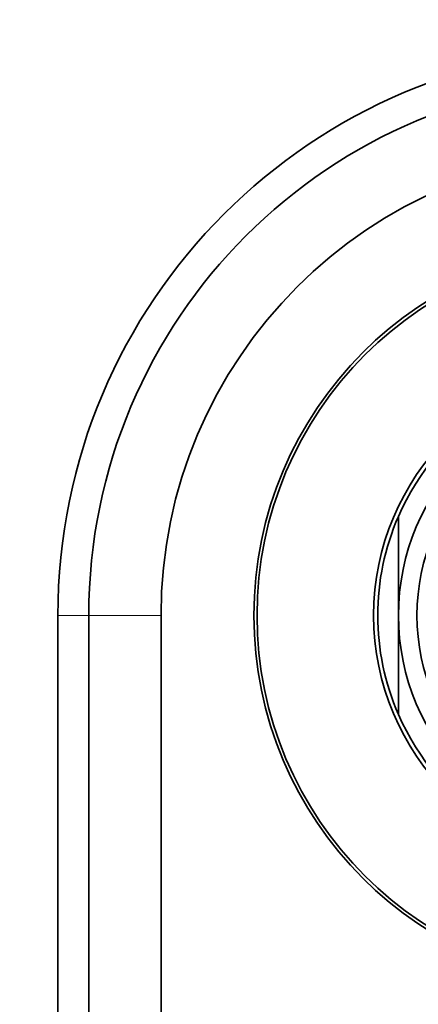
# Model space of a CAD drawing. Units: millimetres. Extents: x 0 to 1478, y 0 to 1758.
# Drawn here: x 641 to 660, y 1658 to 1706 of the extents above; entities that cross this region are included whole.
import ezdxf
from ezdxf import colors
from ezdxf.entities.mleader import LeaderData, LeaderLine
from ezdxf.math import Vec2, Vec3

# ---------------------------------------------------------------- set-up
doc = ezdxf.new("R2010")
doc.units = ezdxf.units.MM
doc.layers.add('DV2_Défaut', color=7, linetype='Continuous')
doc.layers.add('Défaut', color=7, linetype='Continuous')

# ---------------------------------------------------------------- blocks, each defined once
blk = doc.blocks.new('_DOT')
at = {"color": 0}
blk.add_line((0, 0), (-1, 0), dxfattribs=at)
at = {"color": 0, "const_width": 0.333}
blk.add_lwpolyline([(-0.1665, 0, 1), (0.1665, 0, 1)], format="xyb", close=True, dxfattribs=at)
blk = doc.blocks.new('SE1')
at = {"layer": 'DV2_Défaut', "color": 7, "linetype": 'Continuous', "lineweight": 35}
for p, q in [((659.302, 1677.292), (659.302, 1682.087)), ((642.802, 1488.292), (642.802, 1677.292)), ((644.302, 1488.292), (644.302, 1677.292)), ((647.802, 1488.292), (647.802, 1677.292)), ((659.302, 1677.292), (659.302, 1672.496))]:
    blk.add_line(p, q, dxfattribs=at)
at = {"layer": 'DV2_Défaut', "color": 7, "linetype": 'Continuous', "lineweight": 18}
for p, q in [((644.302, 1677.292), (642.802, 1677.292)), ((647.802, 1677.292), (644.302, 1677.292))]:
    blk.add_line(p, q, dxfattribs=at)
at = {"layer": 'DV2_Défaut', "color": 7, "linetype": 'Continuous', "lineweight": 35}
for radius in [18, 17.85, 12.2, 10.1]:
    blk.add_circle((670.302, 1677.292), radius, dxfattribs=at)
for radius, start, end in [(27.5, 0, 180), (26, 0, 180), (22.5, 0, 180), (12, 23.5565, 156.4435), (11, 0, 180), (12, 156.4435, 203.5565), (11, 180, 0), (12, 203.5565, 336.4435)]:
    blk.add_arc((670.302, 1677.292), radius, start, end, dxfattribs=at)

msp = doc.modelspace()

# ---------------------------------------------------------------- block references
at = {"layer": 'Défaut'}
msp.add_blockref('SE1', (0, 0), dxfattribs=at)

# ---------------------------------------------------------------- leaders
at = {"layer": 'Défaut', "color": 7, "linetype": 'Continuous', "lineweight": 18}
ml = msp.add_multileader_mtext('Standard', dxfattribs=at)
ml.set_content('{\\pxsm0.9;\\fSolid Edge ISO|b1||i0||c0|p34;\\W1.;17/07/2020\\P}', color=256)
ml.set_leader_properties()
ml.set_arrow_properties(name='DOT')
ml.build(insert=Vec2(0, 0))
ml.multileader.update_dxf_attribs({"leader_type": 0, "dogleg_length": 0, "arrow_head_size": 12})
ctx = ml.context
ctx.base_point, ctx.char_height, ctx.arrow_head_size, ctx.landing_gap_size = Vec3(1390.407, 1750.708), 12, 12, 4.2
notes = []
notes.append((ctx, [(0, (0, 0, 0), (0, 0), (1, 0), 1, [])]))
ctx.mtext.insert = Vec3(1392.407, 1756.828)
for ctx, leaders in notes:
    for number, flags, end, landing, length, lines in leaders:
        leader = LeaderData()
        leader.index, (leader.has_last_leader_line, leader.has_dogleg_vector, leader.attachment_direction) = number, flags
        leader.last_leader_point, leader.dogleg_vector, leader.dogleg_length = Vec3(end), Vec3(landing), length
        for number, points, colour, breaks in lines:
            line = LeaderLine()
            line.index, line.vertices, line.color, line.breaks = number, Vec3.list(points), colors.encode_raw_color(colour), breaks
            leader.lines.append(line)
        ctx.leaders.append(leader)

doc.saveas('drawing.dxf')
